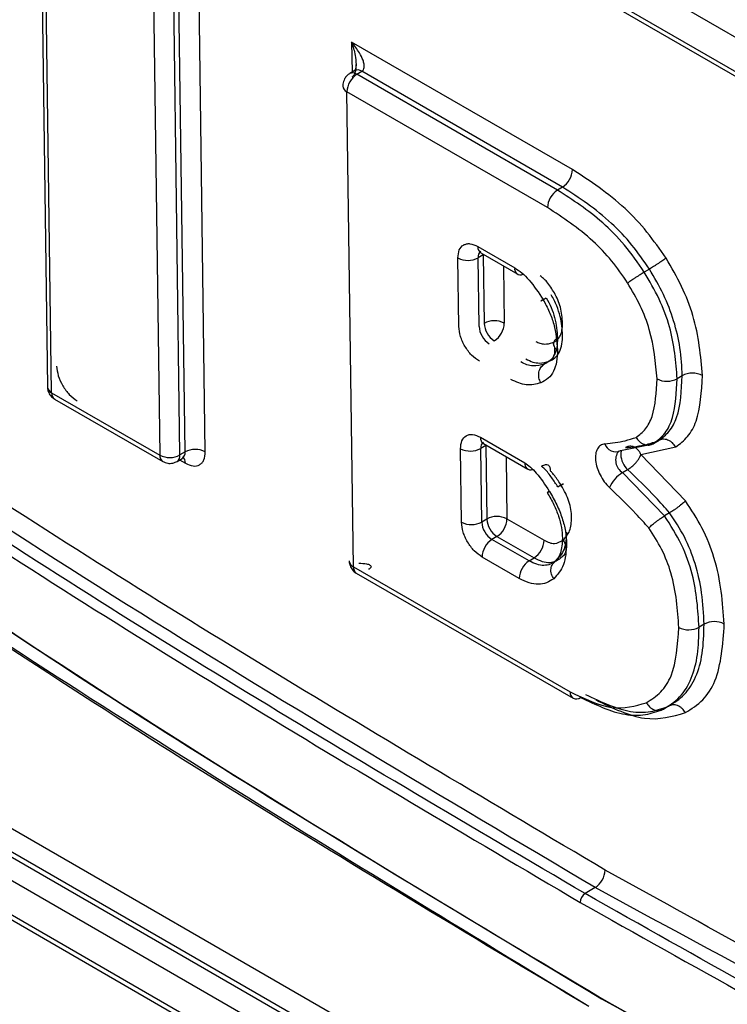
# Model space of a CAD drawing. Units: inches. Extents: x 0.3 to 10.8, y 0.2 to 8.3.
# Drawn here: x 7.5 to 7.5, y 6.9 to 6.9 of the extents above; entities that cross this region are included whole.
import ezdxf

# ---------------------------------------------------------------- set-up
doc = ezdxf.new("R2010")
doc.units = ezdxf.units.IN
doc.header["$MEASUREMENT"] = 0

msp = doc.modelspace()

# ---------------------------------------------------------------- linework, layer by layer
at = {"color": 7, "linetype": 'Continuous', "lineweight": 25}
for p, q in [((7.4454613472, 6.9399888386), (7.547107251, 6.8813099073)), ((7.4472457009, 6.9377532424), (7.5453560708, 6.8811153314)), ((7.4473492314, 6.9375306796), (7.5454596013, 6.8808927686)), ((7.4780479154, 6.9114764184), (7.4782744927, 6.8948782148)), ((7.4784209359, 6.8946745778), (7.4781943587, 6.9112727814)), ((7.4819839221, 6.909085113), (7.4822104993, 6.8924869094)), ((7.4829175629, 6.8924932691), (7.4826909856, 6.9090914727)), ((7.483094318, 6.8925984999), (7.4828677407, 6.9091967035)), ((7.4838013815, 6.8926048595), (7.4835748042, 6.9092030632)), ((7.4966634145, 6.9024943491), (7.488929086, 6.9069592819)), ((7.4890379636, 6.9059601844), (7.4888612086, 6.9058549535)), ((7.4891114565, 6.9058303566), (7.4892882116, 6.9059355874)), ((7.4963154332, 6.9018788587), (7.4892882116, 6.9059355874)), ((7.4961386781, 6.9017736279), (7.4891114565, 6.9058303566)), ((7.4889906185, 6.888575203), (7.4887634753, 6.9052148662)), ((7.4957906969, 6.9011581375), (7.4887634753, 6.9052148662)), ((7.4963154332, 6.9018788587), (7.4961386781, 6.9017736279)), ((7.4933483811, 6.899797122), (7.4946421916, 6.8990502211)), ((7.4926851248, 6.896993002), (7.4926523322, 6.8993952686)), ((7.4935361508, 6.8995068591), (7.4933593957, 6.8994016283)), ((7.4933921884, 6.8969993616), (7.4933593957, 6.8994016283)), ((7.4934519116, 6.8995745592), (7.4947457221, 6.8988276583)), ((7.4935361508, 6.8995068591), (7.4935689434, 6.8971045925)), ((7.4993589393, 6.8990073364), (7.4991821842, 6.8989021055)), ((7.4958498044, 6.8957760142), (7.4956730494, 6.8956707833)), ((7.5005106115, 6.8952685959), (7.5003338565, 6.8951633651)), ((7.5462956475, 6.8383927511), (7.4481852776, 6.895030662)), ((7.4483620327, 6.8951358929), (7.5464724026, 6.8384979819)), ((7.4784209359, 6.8946745778), (7.4822104993, 6.8924869094)), ((7.4785244664, 6.894452015), (7.4823140298, 6.8922643467)), ((7.54773202, 6.8355416644), (7.4460861162, 6.8942205957)), ((7.5459476663, 6.8377772607), (7.4478372963, 6.8944151717)), ((7.4461896467, 6.893998033), (7.5478355505, 6.8353191017)), ((7.4934396302, 6.8931125539), (7.4949965179, 6.8922137817)), ((7.4998840084, 6.8931457622), (7.499733652, 6.8930174673)), ((7.4936273999, 6.892822291), (7.4934506448, 6.8927170602)), ((7.4935431607, 6.8928899911), (7.4951000483, 6.891991219)), ((7.4936273999, 6.892822291), (7.4936625652, 6.8902462128)), ((7.498343395, 6.8926430637), (7.4994983525, 6.8928874262)), ((7.4990611786, 6.8925065366), (7.500282539, 6.8927723781)), ((7.499427736, 6.8928556357), (7.499729536, 6.8930595583)), ((7.4996751192, 6.8929926372), (7.4994983641, 6.8928874064)), ((7.483094318, 6.8925984999), (7.4829175629, 6.8924932691)), ((7.4927787466, 6.8901346223), (7.4927435813, 6.8927107005)), ((7.4934858101, 6.890140982), (7.4934506448, 6.8927170602)), ((7.5006210762, 6.8908869019), (7.4990611786, 6.8925065366)), ((7.4828197864, 6.8922677455), (7.4829965415, 6.8923729763)), ((7.4984215309, 6.8918738526), (7.498598286, 6.8919790834)), ((7.4998926585, 6.890356342), (7.4984215309, 6.8918738526)), ((7.5000694136, 6.8904615728), (7.4998926585, 6.890356342)), ((7.4936625652, 6.8902462128), (7.4934858101, 6.890140982)), ((7.4943696287, 6.8902525724), (7.4956717909, 6.8895008502)), ((7.4940216475, 6.8896370821), (7.4938448924, 6.8895318512)), ((7.4940216475, 6.8896370821), (7.4953238097, 6.8888853598)), ((7.4951470546, 6.888780129), (7.4938448924, 6.8895318512)), ((7.4947990734, 6.8881646386), (7.4934969112, 6.8889163609)), ((7.4951470546, 6.888780129), (7.4953238097, 6.8888853598)), ((7.4960086904, 6.888717555), (7.4959468248, 6.888689055)), ((7.4889906185, 6.888575203), (7.4965871446, 6.8841898218)), ((7.489094149, 6.8883526402), (7.4966906751, 6.8839672591)), ((7.5012757864, 6.8865599455), (7.5010990313, 6.8864547146)), ((7.4997683444, 6.8835485129), (7.5002030928, 6.8838093201)), ((7.5003710451, 6.8839070645), (7.5000872197, 6.8837141798)), ((7.5000251568, 6.8836883258), (7.4998484018, 6.883583095)), ((7.4974611591, 6.8773310883), (7.497107649, 6.8771206266))]:
    msp.add_line(p, q, dxfattribs=at)
at = {"color": 8, "linetype": 'Continuous', "lineweight": 25}
for p, q in [((7.488929086, 6.9069592819), (7.4889434922, 6.905903941)), ((7.4935362867, 6.8995258505), (7.4935361508, 6.8995068591)), ((7.4935527874, 6.8995163248), (7.4935361508, 6.8995068591)), ((7.4942486556, 6.8991146086), (7.494276007, 6.8971109521)), ((7.4487100139, 6.8957513832), (7.5464846514, 6.8393072865)), ((7.4936275359, 6.8928412823), (7.4936273999, 6.892822291)), ((7.4936440365, 6.8928317567), (7.4936273999, 6.892822291)), ((7.4943399047, 6.8924300405), (7.4943696287, 6.8902525724)), ((7.4829051522, 6.8923185679), (7.4831053326, 6.8922030062))]:
    msp.add_line(p, q, dxfattribs=at)
at = {"color": 8, "linetype": 'Continuous', "lineweight": 25, "flags": 128}
msp.add_lwpolyline([(7.4958540565, 6.891224283), (7.4958154217, 6.8911963698), (7.4957918568, 6.8911776173), (7.4957842673, 6.891168746), (7.4957929451, 6.8911700969), (7.4957943578, 6.8911706564)], dxfattribs=at)
at = {"color": 8, "linetype": 'Continuous', "lineweight": 25}
for centre, radius, start, end in [((7.4889658077, 6.9056339839), 0.0002444908791376, 53.4358227053, 115.2946497295), ((7.4891425832, 6.9057392746), 0.0002444307320861, 53.4313066348, 115.3415241555), ((7.4888689329, 6.9054451778), 0.0002533075780707, 186.040449133, 245.3973688105), ((7.4935951295, 6.8997765418), 0.0002476052301291, 175.2322488077, 234.6610271279), ((7.4936035307, 6.8994297402), 0.0002457482157232, 126.5527689243, 186.5686268189), ((7.4948492521, 6.899015315), 0.0002099820429146, 170.4310939662, 293.184115462), ((7.496214557, 6.8963792189), 0.0002149899901257, 128.6589215998, 250.217537302), ((7.4785263983, 6.8949048949), 0.0002533145898106, 186.0458442268, 245.3969211333), ((7.4786676844, 6.8946539976), 0.0002476052301325, 175.2322488082, 234.6610271275), ((7.4936863786, 6.8930919737), 0.0002476052301385, 175.2322488087, 234.6610271268), ((7.4936947798, 6.8927451721), 0.0002457482157275, 126.5527689247, 186.568626818), ((7.4824571441, 6.8924663087), 0.0002475035819742, 175.2255262305, 234.7396693656), ((7.4826734924, 6.8924651464), 0.0002456853196771, 306.5058103224, 6.5728461149), ((7.4828501829, 6.892570388), 0.0002457482157166, 306.5527689237, 6.5686268195), ((7.4828585841, 6.8922235864), 0.0002476052301187, 355.2322488067, 54.6610271297), ((7.4986963646, 6.892315402), 0.0005200955916836, 144.0866600231, 238.1006232846), ((7.4952021648, 6.8921778447), 0.0002087633691299, 170.0875835006, 288.6196579312), ((7.4959868146, 6.8909695144), 0.0002758690608234, 117.3384740123, 135.8965544669), ((7.4965658298, 6.8896031331), 0.0002531738512022, 185.9374239824, 245.4059112952), ((7.4890960809, 6.8888055201), 0.0002533145898185, 186.0458442273, 245.3969211317), ((7.489237367, 6.8885546228), 0.0002476052301343, 175.2322488086, 234.6610271273), ((7.4968338835, 6.884169235), 0.0002475943265015, 175.2351223159, 234.6619506952)]:
    msp.add_arc(centre, radius, start, end, dxfattribs=at)
at = {"color": 7, "linetype": 'Continuous', "lineweight": 25}
for centre, radius, start, end in [((7.4895311901, 6.9051869362), 0.0007682226811632, 123.1183110768, 177.916455614), ((7.4958956997, 6.9025222792), 0.0007682226811641, 303.1183110768, 357.9164556139), ((7.4965584117, 6.9011302075), 0.0007682226811581, 123.1183110765, 177.9164556142), ((7.4929998307, 6.9000692258), 0.0007582700898648, 242.7239541205, 298.3067057263), ((7.4941697707, 6.8970473413), 0.0007790612113679, 183.5308832067, 237.5077821227), ((7.4939285085, 6.8964369949), 0.0007582700898523, 62.7239541212, 118.3067057278), ((7.4943465258, 6.8971525721), 0.0007790612113717, 183.5308832069, 237.5077821225), ((7.4935082922, 6.8971388821), 0.00076822268116, 303.1183110766, 357.916455615), ((7.49997429, 6.8958309706), 0.0007582777877902, 242.7263313264, 298.3065146964), ((7.5008701766, 6.8946009984), 0.0007582700898651, 62.7239541206, 118.3067057262), ((7.4981733582, 6.8929888008), 0.0003852877724566, 195.6567886887, 296.1883833965), ((7.4825579978, 6.8931608666), 0.0007582700896774, 242.7239541152, 298.3067057358), ((7.483453883, 6.8919309023), 0.0007582700898632, 62.7239541206, 118.3067057264), ((7.4930910798, 6.8933846577), 0.0007582700898667, 242.7239541208, 298.3067057263), ((7.4986680208, 6.892515494), 0.0003142792054613, 153.3997355273, 182.7935245604), ((7.4991439523, 6.8925525213), 0.0007915698160727, 183.7915803446, 226.4215572226), ((7.4990263133, 6.8908762521), 0.0011666054766293, 121.2257988399, 156.2338644896), ((7.4940221302, 6.8895786152), 0.0007582700898561, 62.7239541215, 118.3067057277), ((7.4931262451, 6.8908085795), 0.0007582700898723, 242.7239541209, 298.306705726), ((7.4942633925, 6.8901889617), 0.0007790612113733, 183.5308832068, 237.5077821223), ((7.4944401475, 6.8902941925), 0.000779061211377, 183.530883207, 237.5077821222), ((7.4936019139, 6.8902805025), 0.00076822268116, 303.1183110768, 357.9164556151), ((7.494264626, 6.8888884308), 0.0007682226811677, 123.118311077, 177.9164556139), ((7.4949040761, 6.8895287803), 0.0007682226811569, 303.1183110765, 357.9164556141), ((7.4955667882, 6.8881367086), 0.0007682226811647, 123.1183110767, 177.9164556138), ((7.5016353514, 6.8858923479), 0.0007582700898687, 62.723954121, 118.3067057265), ((7.5007394663, 6.8871223122), 0.000758270089872, 242.723954121, 298.3067057258), ((7.4967950447, 6.8841946822), 0.0002502285348576, 245.3485532293, 307.1572030331), ((7.4970414256, 6.8779745087), 0.0007682226811326, 303.1183110669, 357.9164556148), ((7.4973175158, 6.8767989164), 0.0003841113407684, 123.1183112046, 177.9164556049)]:
    msp.add_arc(centre, radius, start, end, dxfattribs=at)
for points, knots in [([(7.449235528853044, 6.912136107148844), (7.44925244431237, 6.911901022313354), (7.449286715538103, 6.911424733416371), (7.449603996377172, 6.910318356951297), (7.450393390442092, 6.908744716065366), (7.451823610655008, 6.906753928627725), (7.455764210213871, 6.902287805125337), (7.46278758156271, 6.896384337443017), (7.477595493107272, 6.885462798049538), (7.489487145733975, 6.878354522696715), (7.498040462410714, 6.873241748885811)], [0, 0, 0, 0, 0.0115899808102051, 0.0234816472301411, 0.0501981001408026, 0.0834910034075843, 0.1250648324422966, 0.3048767700717688, 0.5000182647797397, 0.9999999999999999, 0.9999999999999999, 0.9999999999999999, 0.9999999999999999]), ([(7.449235572086867, 6.911721543447727), (7.449250245127391, 6.911517304909382), (7.44928004293523, 6.911102540109318), (7.449559467319635, 6.910137009834844), (7.450625598291229, 6.908010747283663), (7.455148817588991, 6.90261179344088), (7.471047740587475, 6.88946150453244), (7.486127454332905, 6.880388209655557), (7.497681423324577, 6.873436315910787)], [0, 0, 0, 0, 0.01018805453787, 0.0206897603050289, 0.0443004573205844, 0.1086127262573541, 0.3170254360091032, 0.9999999999999999, 0.9999999999999999, 0.9999999999999999, 0.9999999999999999]), ([(7.448793684390904, 6.911458466356276), (7.448829848936763, 6.911124410952215), (7.448901719903574, 6.910460531888136), (7.449490451105648, 6.909046829288414), (7.450921784371121, 6.906802068691681), (7.454317146764757, 6.902998653668292), (7.461486568163211, 6.896643459486514), (7.476159545916792, 6.885811288680664), (7.488808505468543, 6.878227879784629), (7.497239535628615, 6.873173238819336)], [0, 0, 0, 0, 0.0162473452135618, 0.0322888724536443, 0.0639996012574519, 0.1265934724952972, 0.2516046870388854, 0.501165022354909, 1, 1, 1, 1]), ([(7.497461159129524, 6.877331088312347), (7.486841064290993, 6.883631034241652), (7.472843150445834, 6.891934736015349), (7.457967336776637, 6.903315061177215), (7.453484467324413, 6.908100540616169), (7.452384631860335, 6.910032498193978), (7.45209902657945, 6.910902147908922), (7.452069563909329, 6.911269289246561), (7.452055088114246, 6.911449675570964)], [0, 0, 0, 0, 0.6767341904256704, 0.8919757344616094, 0.9573806507329959, 0.9803899059152924, 0.9903650381188385, 1, 1, 1, 1]), ([(7.497809140356932, 6.877946578683646), (7.490062983819652, 6.882534107208884), (7.478448314059532, 6.889412696426561), (7.464949948814985, 6.898797707016118), (7.458270368467509, 6.904210671173596), (7.4549849651251, 6.907477123798209), (7.45344698983711, 6.909464706402532), (7.452921807031987, 6.910607756704458), (7.452785463845165, 6.911122767299722), (7.452769842693719, 6.911346085230562), (7.45276215166161, 6.91145603521617)], [0, 0, 0, 0, 0.4997330124315525, 0.7493050107740167, 0.8741543514214759, 0.9368573016474645, 0.9740876369442383, 0.9878422887260885, 0.9940141833906643, 1, 1, 1, 1]), ([(7.497149775857081, 6.87322188057558), (7.488741893660673, 6.878331520068891), (7.474039983496702, 6.887266167230461), (7.457967659834879, 6.898920601754316), (7.450495431059581, 6.907201071724538), (7.449178354040031, 6.909629008311993), (7.448846492836316, 6.910689698241183), (7.448811044297732, 6.911136267220602), (7.448793695199359, 6.911354825430997)], [0, 0, 0, 0, 0.5004608933332659, 0.87509921315367, 0.9514520467395774, 0.9777664175370842, 0.989118518711076, 1, 1, 1, 1]), ([(7.451348046183792, 6.9112360340752), (7.451358304989168, 6.911083963086529), (7.451379000502595, 6.910777183976017), (7.451563210343728, 6.910076848886963), (7.452278500965231, 6.908540583499298), (7.45558959794996, 6.904476630854127), (7.462852412475788, 6.898587234856596), (7.47722174458529, 6.888451420858041), (7.489046171058799, 6.881469904246966), (7.496933658359052, 6.876812881453539)], [0, 0, 0, 0, 0.0081474519407947, 0.0164361926043397, 0.0346400768832033, 0.0835483387471024, 0.2506504677543595, 0.5001461650356751, 0.9999999999999999, 0.9999999999999999, 0.9999999999999999, 0.9999999999999999]), ([(7.497107648972754, 6.877120626639186), (7.489203622060685, 6.881769506196853), (7.477357989762893, 6.888736703860705), (7.46284487937938, 6.899106207480409), (7.455347226461715, 6.904965020117244), (7.452350523159244, 6.90917916560868), (7.451800371513979, 6.910403563388339), (7.451734186891406, 6.910963389509894), (7.451701577957476, 6.911239213897804)], [0, 0, 0, 0, 0.5026671017062437, 0.7533387374877084, 0.940249350511973, 0.9708177903809606, 0.985622026561252, 1, 1, 1, 1]), ([(7.489288211599213, 6.905935587435847), (7.489298634255951, 6.905942914825348), (7.489320011829036, 6.905957943796224), (7.489352134781385, 6.906002107420973), (7.489373960605383, 6.906078156134133), (7.489368236148199, 6.906192667381426), (7.489321151435383, 6.906366281611187), (7.489187379760183, 6.906631907629701), (7.489026701387299, 6.906835559349179), (7.488929086045433, 6.906959281863058)], [0, 0, 0, 0, 0.0357162252032321, 0.0732563907508685, 0.1578564716301402, 0.2606389525892259, 0.3852620561507402, 0.6265343401774972, 1, 1, 1, 1]), ([(7.488929086045433, 6.906959281863058), (7.488976825673142, 6.90680678587336), (7.489055416334457, 6.906555741588919), (7.489088229475914, 6.906231830499764), (7.489079447510595, 6.906025944806302), (7.489052321866958, 6.905892466331043), (7.489012530263099, 6.905806043246621), (7.488973032612813, 6.905757620816336), (7.488950952580957, 6.905742186158963), (7.488940187137985, 6.905734660765666)], [0, 0, 0, 0, 0.3734189666248509, 0.6147354921206989, 0.739352039839492, 0.842131729684177, 0.9267343040405807, 0.9642782366969723, 0.9999999999999999, 0.9999999999999999, 0.9999999999999999, 0.9999999999999999]), ([(7.489083324638452, 6.906184344598825), (7.489081581693902, 6.906139120014083), (7.489079067129044, 6.906073874019004), (7.489063142489591, 6.906012442089775), (7.489046519391763, 6.905971089742445), (7.489039528100585, 6.905963082186359), (7.489034921753204, 6.905957806253193)], [0, 0, 0, 0, 0.3744658592487308, 0.5402459248440049, 0.697082137449489, 0.9999999999999999, 0.9999999999999999, 0.9999999999999999, 0.9999999999999999]), ([(7.488862076498733, 6.905854506244751), (7.488860519437517, 6.905853902958398), (7.488819935115279, 6.905838178484975), (7.488755555038259, 6.905776648542807), (7.488707763377022, 6.905708999697147), (7.488683961019002, 6.90567530758429)], [0, 0, 0, 0, 0.0196332277314102, 0.5117340493888689, 1, 1, 1, 1]), ([(7.488683961019002, 6.90567530758429), (7.488656274842566, 6.905614641096792), (7.488618580472505, 6.905532044461051), (7.488618379515016, 6.905442513713468), (7.488618326158997, 6.905418742496287)], [0, 0, 0, 0, 0.7344910232041764, 1, 1, 1, 1]), ([(7.499942498051002, 6.899386033216942), (7.499725912326839, 6.899698289178922), (7.499285934932361, 6.900332613371307), (7.498191459528786, 6.901491880993597), (7.497287470505728, 6.902084939529167), (7.496663414450281, 6.902494349113703)], [0, 0, 0, 0, 0.2309051611634409, 0.4690662395819465, 1, 1, 1, 1]), ([(7.499182184175879, 6.898902105544979), (7.498956530556739, 6.899225203929075), (7.498511505406817, 6.899862405793459), (7.49748080109051, 6.900905556827015), (7.496673328409379, 6.901427821708558), (7.496138678144489, 6.901773627905825)], [0, 0, 0, 0, 0.2579111671335765, 0.5086422112662818, 0.9999999999999999, 0.9999999999999999, 0.9999999999999999, 0.9999999999999999]), ([(7.499358939254265, 6.899007336381558), (7.49916061113303, 6.89929443588111), (7.498756380523491, 6.899879599522959), (7.497739307118658, 6.900951731385842), (7.496898046646699, 6.901499501521847), (7.496315433222875, 6.901878858742406)], [0, 0, 0, 0, 0.2284794903369581, 0.4656848613863799, 1, 1, 1, 1]), ([(7.498598625376783, 6.898523408707862), (7.498416418582785, 6.898785079109954), (7.498043993664421, 6.899319925127487), (7.497105212145754, 6.900301697590071), (7.49632911508019, 6.900807344472835), (7.495790696917084, 6.901158137534527)], [0, 0, 0, 0, 0.2268145602991718, 0.463601780425688, 0.9999999999999999, 0.9999999999999999, 0.9999999999999999, 0.9999999999999999]), ([(7.492652332158976, 6.899395268639164), (7.492661290825286, 6.899495878276123), (7.492679129652344, 6.899696215899183), (7.492814872421786, 6.899839831755327), (7.492952293098415, 6.899894690081051), (7.493114611043564, 6.899904239171812), (7.493254131131216, 6.899840308823026), (7.493348381081433, 6.899797121979526)], [0, 0, 0, 0, 0.2506600143678913, 0.4991234735766238, 0.624138431644374, 0.7460943818022394, 1, 1, 1, 1]), ([(7.499942461213726, 6.899386006727714), (7.499908757779241, 6.899362097762111), (7.499856911206582, 6.899325318189306), (7.499759181234676, 6.899260045759897), (7.499676653608299, 6.899206005264632), (7.499590316315672, 6.899150593668505), (7.499479361220599, 6.899080561509208), (7.499406357354121, 6.89903616740111), (7.499358900379197, 6.899007308517651)], [0, 0, 0, 0, 0.2394567003456944, 0.368360358619384, 0.4999995761754688, 0.6316388779244984, 0.7605427578523913, 0.9999999999999999, 0.9999999999999999, 0.9999999999999999, 0.9999999999999999]), ([(7.501217675093198, 6.895274955567075), (7.501157143474504, 6.895964227527102), (7.501068568107508, 6.8969728329161), (7.500513360448186, 6.898409756954176), (7.500133434308588, 6.899059498246513), (7.499942498051002, 6.899386033216942)], [0, 0, 0, 0, 0.5177716945458372, 0.7576506106065701, 1, 1, 1, 1]), ([(7.494642191619056, 6.89905022105439), (7.494726529946803, 6.898993705619352), (7.49489896053877, 6.89887815922213), (7.495255686534587, 6.898520180431625), (7.495480369277412, 6.898174743733414), (7.495636686329777, 6.897934415322946)], [0, 0, 0, 0, 0.225592738777735, 0.4612267106852632, 1, 1, 1, 1]), ([(7.500510611545835, 6.89526859592187), (7.500494548434477, 6.895588874305036), (7.500463737199208, 6.896203211863675), (7.500237183738079, 6.897173681138345), (7.499879746987713, 6.898123496085414), (7.499532939491957, 6.89871204809812), (7.499358939254265, 6.899007336381558)], [0, 0, 0, 0, 0.2718108021418742, 0.5213701372820511, 0.7598618516074994, 1, 1, 1, 1]), ([(7.496031803546872, 6.898170463099334), (7.495948158345097, 6.898302879200126), (7.495831789097285, 6.898487099713922), (7.495655148719863, 6.898683074415518), (7.495574497620585, 6.898739910302308), (7.495537024869714, 6.898766317841018)], [0, 0, 0, 0, 0.5777834096855486, 0.8038263924034936, 0.9999999999999999, 0.9999999999999999, 0.9999999999999999, 0.9999999999999999]), ([(7.498598625401855, 6.898523408726229), (7.498632286856647, 6.898547383433495), (7.498684068862475, 6.898584264145842), (7.498781709747678, 6.898649676058461), (7.498864189729275, 6.898703791015945), (7.498950514915323, 6.898759221116853), (7.49906150427516, 6.898829198497666), (7.499134640911679, 6.898873382957441), (7.499182184175879, 6.898902105544979)], [0, 0, 0, 0, 0.2394568443948845, 0.3683606602385481, 0.5000000000003645, 0.6316393397621544, 0.7605431556054155, 1, 1, 1, 1]), ([(7.500333856467447, 6.895163365085289), (7.500287297640799, 6.895756733360058), (7.500216769809531, 6.896655574258252), (7.499724613413767, 6.897966101618644), (7.499363055434388, 6.898589951671688), (7.499182155681003, 6.898902085069875)], [0, 0, 0, 0, 0.492535469253641, 0.7460982367978298, 1, 1, 1, 1]), ([(7.499626792920083, 6.895157005440082), (7.499578705556474, 6.89572516249896), (7.499508618678361, 6.896553246044125), (7.499060695350054, 6.897730869450285), (7.498752739210627, 6.898259073714196), (7.498598625376782, 6.898523408707862)], [0, 0, 0, 0, 0.5219782698344161, 0.7607783964481348, 1, 1, 1, 1]), ([(7.495636685383458, 6.897934414757993), (7.49561062723336, 6.897919054311468), (7.495570541524393, 6.897895425067386), (7.495557657042915, 6.897888037899965), (7.49556408168112, 6.897892057940806), (7.495589137048266, 6.89790713181776), (7.49564092840281, 6.897938117603661), (7.49570430984131, 6.897975876665695), (7.495745511633181, 6.898000422353707)], [0, 0, 0, 0, 0.2394568443944721, 0.3683606602379018, 0.4999999999997025, 0.6316393397614154, 0.7605431556048404, 1, 1, 1, 1]), ([(7.495636686329777, 6.897934415322946), (7.49571233588019, 6.897795049965), (7.495864038372417, 6.897515576101436), (7.496082513573307, 6.896902913302391), (7.496117683512503, 6.896472191069632), (7.496141793673843, 6.896176916674471)], [0, 0, 0, 0, 0.2382686691516886, 0.4778078750351433, 0.9999999999999999, 0.9999999999999999, 0.9999999999999999, 0.9999999999999999]), ([(7.495745511633181, 6.898000422353707), (7.495806953008315, 6.897886858016014), (7.495929983153247, 6.897659456905682), (7.496097926094891, 6.897167604881261), (7.49612399992911, 6.896824832506557), (7.496141750440022, 6.896591480375588)], [0, 0, 0, 0, 0.2415378411259029, 0.4836551189832325, 1, 1, 1, 1]), ([(7.496318505519064, 6.896696711212558), (7.496302760052687, 6.89690986140316), (7.496278510717078, 6.897238130530524), (7.496122323149098, 6.897729394550732), (7.495990184938508, 6.897977902202896), (7.495922258752654, 6.898105648574601)], [0, 0, 0, 0, 0.4736178443637697, 0.7294111069491807, 1, 1, 1, 1]), ([(7.496318462284584, 6.897111274913284), (7.496305067362462, 6.897293512984535), (7.496285784359499, 6.897555858464111), (7.496162128720232, 6.897925488931507), (7.496074695776168, 6.898089837937613), (7.496031803546872, 6.898170463099334)], [0, 0, 0, 0, 0.5368026062712137, 0.7727679304982744, 1, 1, 1, 1]), ([(7.493403289444906, 6.895774740518695), (7.493310055595184, 6.895840399621247), (7.493124404911947, 6.895971142450017), (7.492926928164162, 6.896242895363059), (7.492806684509866, 6.896470596755246), (7.492713277292816, 6.896710619413605), (7.492696475149971, 6.896879152727375), (7.492685124804989, 6.89699300197088)], [0, 0, 0, 0, 0.2506600143676646, 0.4991234735765461, 0.6241384316441994, 0.746094381802002, 1, 1, 1, 1]), ([(7.495971921217777, 6.89642801134221), (7.496025695511983, 6.896455742765127), (7.496130897006156, 6.896509995213613), (7.496240984140749, 6.896662101369191), (7.49630887266594, 6.896861735394657), (7.496315209009031, 6.897026618698496), (7.496318462284584, 6.897111274913284)], [0, 0, 0, 0, 0.254304103302451, 0.4975085593543114, 0.742005270772838, 1, 1, 1, 1]), ([(7.496141750440022, 6.896591480375588), (7.496137859880023, 6.896477358334949), (7.496130266625467, 6.896254624922449), (7.496037977227924, 6.895985829213557), (7.495888475137495, 6.895781073838759), (7.495745891757652, 6.895708102471914), (7.49567303279732, 6.895670814690349)], [0, 0, 0, 0, 0.2568791739888661, 0.5013542931986033, 0.7451960543234413, 1, 1, 1, 1]), ([(7.495849804444352, 6.895776014153291), (7.495920221729736, 6.895811683548425), (7.496063988306361, 6.895884507526239), (7.496219301793266, 6.896090152519288), (7.496307327887339, 6.896367745901556), (7.496314842076025, 6.89658889360267), (7.496318505518407, 6.896696711212167)], [0, 0, 0, 0, 0.2458090459022365, 0.5018529873691558, 0.7571350739321122, 1, 1, 1, 1]), ([(7.495379817366846, 6.896473735923979), (7.495429225599181, 6.896449519874715), (7.495530716134152, 6.896399777156178), (7.495740915955857, 6.896361258627993), (7.495877157665009, 6.896400627877854), (7.495971921217777, 6.89642801134221)], [0, 0, 0, 0, 0.2240929521600208, 0.4603142537791207, 1, 1, 1, 1]), ([(7.496141793673843, 6.896176916674471), (7.496136576592371, 6.896033592339259), (7.496126409090646, 6.895754269420189), (7.496011377986913, 6.895416224054026), (7.495824199149341, 6.895158710321978), (7.495645353456552, 6.895066920420319), (7.49555383795632, 6.895019951445917)], [0, 0, 0, 0, 0.2573508335890276, 0.5015476677923355, 0.744941497821893, 1, 1, 1, 1]), ([(7.495971935205915, 6.896427985051174), (7.495996319697374, 6.896369633470202), (7.496033830787924, 6.896279870210574), (7.496043617765073, 6.896150835697322), (7.496035061654587, 6.896052940394349), (7.496008289183621, 6.895962241057645), (7.495954838788413, 6.895858187055673), (7.495891183957758, 6.895808387133254), (7.495849804444351, 6.895776014153291)], [0, 0, 0, 0, 0.2394568443946627, 0.3683606602381664, 0.4999999999999848, 0.631639339761736, 0.760543155605413, 1, 1, 1, 1]), ([(7.495031836139762, 6.895858245552873), (7.495115284761921, 6.895816948874034), (7.495276868922186, 6.895736984831501), (7.49556351648561, 6.89569245509897), (7.495737618772191, 6.895743282824431), (7.495849795112434, 6.89577603178102)], [0, 0, 0, 0, 0.2752957690364526, 0.5330637524363585, 1, 1, 1, 1]), ([(7.478597604533467, 6.895608936046202), (7.478609474120463, 6.895496302514545), (7.478633109280252, 6.895272022468506), (7.478774960514794, 6.894968155004913), (7.478916073857562, 6.894752502412395), (7.479081233153925, 6.89455390473412), (7.47922121039947, 6.894456484706891), (7.479315769173382, 6.894390674594015)], [0, 0, 0, 0, 0.2506600143672761, 0.4991234735762597, 0.6241384316438704, 0.746094381801714, 1, 1, 1, 1]), ([(7.495673049365966, 6.895670783316711), (7.495547462680066, 6.895635809147898), (7.495363157843538, 6.895584482779826), (7.49507307951365, 6.895643208217599), (7.494927363273431, 6.895716605940944), (7.494855081061054, 6.895753014716099)], [0, 0, 0, 0, 0.5187346270819738, 0.761269396991361, 1, 1, 1, 1]), ([(7.495553826581973, 6.895019973091243), (7.495529076277635, 6.895078178663897), (7.495491002450722, 6.895167717316368), (7.495480538449626, 6.895296481606414), (7.495488628682546, 6.895394190961858), (7.495515025844785, 6.895484740500128), (7.495568113622177, 6.895588649769039), (7.495631708697294, 6.895638425840997), (7.495673049365966, 6.895670783316711)], [0, 0, 0, 0, 0.2394568443947559, 0.3683606602384829, 0.5000000000003624, 0.6316393397619543, 0.7605431556055707, 1, 1, 1, 1]), ([(7.498891238754656, 6.893107835115894), (7.499007658838388, 6.893196560440147), (7.499244096926973, 6.893376753113119), (7.499568959334624, 6.894014050948737), (7.499603123054764, 6.894689222253882), (7.499626792920083, 6.895157005440082)], [0, 0, 0, 0, 0.2295575593925874, 0.4662095131929743, 1, 1, 1, 1]), ([(7.499498364088508, 6.892887406374028), (7.499645034961977, 6.893000768557177), (7.499933498222558, 6.893223722332553), (7.500274264771647, 6.893961287801886), (7.500310143127694, 6.894685022144225), (7.500333856467447, 6.895163365085289)], [0, 0, 0, 0, 0.2596587985399378, 0.5106809681674166, 1, 1, 1, 1]), ([(7.499675119166896, 6.892992637210609), (7.499807746246852, 6.893091088581762), (7.500076047528702, 6.893290253255287), (7.500446065460265, 6.893995505751194), (7.500484234376984, 6.894748339517537), (7.500510611545835, 6.89526859592187)], [0, 0, 0, 0, 0.2319493433911948, 0.4692277487855928, 1, 1, 1, 1]), ([(7.500282539028014, 6.892772378143397), (7.500430014969976, 6.892883191039674), (7.500727346346795, 6.89310660477469), (7.501140244209757, 6.893880105265253), (7.501186098550866, 6.894706131505602), (7.501217675093198, 6.895274955567075)], [0, 0, 0, 0, 0.2345544937629375, 0.4728934742917631, 1, 1, 1, 1]), ([(7.478275786788303, 6.894878454075704), (7.4782754802763, 6.894872367921182), (7.478272670207025, 6.89481657070721), (7.478299884516711, 6.894705044736524), (7.478382142728108, 6.894564927500528), (7.478466377943226, 6.894473248197923), (7.478524039206643, 6.894452964157812), (7.47852561210424, 6.894452410844963)], [0, 0, 0, 0, 0.0354468346438386, 0.3249727903074749, 0.6445450052169138, 0.9903038144753663, 1, 1, 1, 1]), ([(7.49555383795632, 6.895019951445917), (7.495391620743471, 6.894973287839211), (7.49508126976747, 6.894884011888585), (7.494692610813017, 6.895055615938833), (7.494507099833648, 6.895137524344802)], [0, 0, 0, 0, 0.5226895527712436, 0.9999999999999999, 0.9999999999999999, 0.9999999999999999, 0.9999999999999999]), ([(7.49274358126093, 6.892710700518725), (7.492752539927239, 6.892811310155685), (7.492770378754297, 6.893011647778744), (7.49290612152374, 6.893155263634889), (7.493043542200368, 6.893210121960613), (7.493205860145518, 6.893219671051374), (7.493345380233169, 6.893155740702588), (7.493439630183386, 6.893112553859089)], [0, 0, 0, 0, 0.2506600143679856, 0.4991234735766543, 0.6241384316444757, 0.7460943818023423, 1, 1, 1, 1]), ([(7.497802366366665, 6.892884821546028), (7.498043457662641, 6.892909993184837), (7.498422453893106, 6.892949563075508), (7.498766170849987, 6.893065609451027), (7.498891238754656, 6.893107835115894)], [0, 0, 0, 0, 0.6361311184553419, 1, 1, 1, 1]), ([(7.498891238936307, 6.893107834807751), (7.498927864954767, 6.893056441762598), (7.498984207400838, 6.892977382940572), (7.499087334917895, 6.892903308858805), (7.499173590391781, 6.892861439921193), (7.499262957096262, 6.892839545857776), (7.499376885126839, 6.892834813758935), (7.499450506024862, 6.892866686895643), (7.499498364088508, 6.892887406374028)], [0, 0, 0, 0, 0.2394568443950361, 0.368360660238645, 0.5000000000006924, 0.6316393397625077, 0.7605431556057998, 1, 1, 1, 1]), ([(7.497802366366665, 6.892884821546028), (7.497747601586131, 6.892871056325056), (7.4976399451714, 6.892843996701638), (7.497530339311755, 6.892713023356896), (7.497468711122476, 6.892532256953771), (7.497466757149787, 6.892302274486306), (7.497518139923261, 6.892049743447076), (7.497625011575968, 6.891791652873234), (7.497773101347474, 6.891545976109763), (7.497896574804558, 6.891413159262775), (7.497958638311566, 6.891346399333081)], [0, 0, 0, 0, 0.1271757711846434, 0.2500016878233204, 0.376485881970949, 0.5000553484076853, 0.6265420809399681, 0.7501188549409086, 0.8743981049520694, 1, 1, 1, 1]), ([(7.49852015004043, 6.892748294500427), (7.498774409709034, 6.892775019918793), (7.4991775377373, 6.892817392998527), (7.49954092602208, 6.892945375454983), (7.499675119166895, 6.892992637210609)], [0, 0, 0, 0, 0.6307169206202452, 1, 1, 1, 1]), ([(7.49906117863637, 6.89250653661831), (7.499043328519678, 6.892543670064029), (7.499008823616051, 6.892615450321156), (7.498937477966298, 6.892697190577652), (7.49886070849794, 6.892753546282746), (7.498761256514876, 6.892794097907824), (7.49864053302993, 6.892803050979555), (7.498558223486218, 6.892765612294582), (7.498520150040707, 6.89274829450046)], [0, 0, 0, 0, 0.16228473911069, 0.3137021107427507, 0.4535713244279972, 0.5819543833581698, 0.8066270776401382, 1, 1, 1, 1]), ([(7.500282538867114, 6.892772378416721), (7.500245875795597, 6.892823750121806), (7.500189476350158, 6.892902776116033), (7.500086280257587, 6.892976810702918), (7.499999977595127, 6.893018652463089), (7.499910572875758, 6.893040524632487), (7.499796608115751, 6.893045235577649), (7.49972298116511, 6.89301335895504), (7.499675119166895, 6.892992637210609)], [0, 0, 0, 0, 0.2394568443939696, 0.3683606602373067, 0.4999999999990514, 0.6316393397612596, 0.7605431556047706, 0.9999999999999999, 0.9999999999999999, 0.9999999999999999, 0.9999999999999999]), ([(7.483105332582398, 6.892203006203822), (7.483198240716275, 6.89216120782654), (7.4833832428221, 6.892077977354734), (7.483576378506608, 6.892124234510427), (7.483692266397501, 6.892215620063139), (7.483780552468538, 6.892350753418917), (7.483792983783514, 6.892502410616706), (7.483801381504855, 6.892604859544185)], [0, 0, 0, 0, 0.2506600143676881, 0.4991234735767253, 0.6241384316444428, 0.7460943818023323, 0.9999999999999999, 0.9999999999999999, 0.9999999999999999, 0.9999999999999999]), ([(7.498598286013157, 6.891979083393984), (7.498636272369339, 6.892003339237751), (7.498718468169613, 6.892055824621716), (7.498828888645643, 6.892155355683454), (7.498914524613109, 6.892252423827169), (7.498976154697192, 6.892336480211506), (7.499029065055824, 6.892425477330428), (7.499050256749447, 6.892478968207649), (7.49906117863637, 6.89250653661831)], [0, 0, 0, 0, 0.1971897832734696, 0.4266840431954612, 0.5556102979473266, 0.6941521215552465, 0.8423705059483504, 1, 1, 1, 1]), ([(7.482315175513259, 6.892264742454767), (7.482371321822174, 6.892239756085865), (7.482482084068744, 6.892190464397656), (7.482664878502462, 6.892195179792084), (7.482768846739748, 6.89224445940297), (7.482818918439992, 6.892268192746622)], [0, 0, 0, 0, 0.3476502249192231, 0.6858246013937757, 1, 1, 1, 1]), ([(7.494996517850231, 6.892213781739922), (7.495061657487749, 6.892168453806032), (7.495200841796491, 6.892071601299853), (7.495504866337266, 6.891748440310125), (7.495708540128023, 6.891442712622285), (7.495854056544568, 6.891224282958813)], [0, 0, 0, 0, 0.2007678312580882, 0.4289819973833248, 1, 1, 1, 1]), ([(7.495890718515516, 6.891930204540811), (7.495892098617103, 6.891954397908028), (7.495894826961589, 6.892002226155318), (7.495876387378185, 6.892078311472068), (7.495822769128982, 6.892141628600992), (7.495734048944684, 6.892152963508669), (7.495649369994551, 6.892130965836516), (7.495602964062234, 6.892106051361324), (7.495579490156845, 6.892093448661534)], [0, 0, 0, 0, 0.1283339692667671, 0.253705437660669, 0.4999999443518429, 0.7462944888458148, 0.871665994654636, 1, 1, 1, 1]), ([(7.496151468411546, 6.891376168730552), (7.496083005619981, 6.891480595085942), (7.49593840206729, 6.891701159010355), (7.495747254202166, 6.891960751438896), (7.495614395311683, 6.892065839545167), (7.49557949015777, 6.892093448661204)], [0, 0, 0, 0, 0.3986518340613021, 0.8420116997008044, 1, 1, 1, 1]), ([(7.496272125200136, 6.891422823665715), (7.496198656025269, 6.891536302896067), (7.496099885945979, 6.891688861470465), (7.495968770093223, 6.891858920789224), (7.495913798521285, 6.891909153254274), (7.495890717978269, 6.891930244020458)], [0, 0, 0, 0, 0.6275064793059564, 0.8436036586716789, 1, 1, 1, 1]), ([(7.500069413573999, 6.890461572790254), (7.499908165372613, 6.890645154303479), (7.499433350176528, 6.891185732687927), (7.498930420050562, 6.891663540248155), (7.498598286013062, 6.891979083394079)], [0, 0, 0, 0, 0.3396020235144939, 1, 1, 1, 1]), ([(7.496151468411544, 6.891376168730552), (7.496192474146955, 6.891400123096187), (7.496255364575932, 6.891436861867374), (7.496309006666914, 6.891466186104497), (7.496341450402387, 6.891480953315604), (7.496344083571002, 6.8914803610654), (7.496320975947781, 6.891458918241739), (7.496289211815766, 6.891435448531793), (7.496272125200136, 6.891422823665715)], [0, 0, 0, 0, 0.2368065604753075, 0.363189832445632, 0.4998492602781072, 0.7045715094109776, 0.8410826065550286, 1, 1, 1, 1]), ([(7.496272125200136, 6.891422823665715), (7.496289479366327, 6.891435060182441), (7.496321731939903, 6.891457801647032), (7.496345551536669, 6.891478046498451), (7.496343531351075, 6.891477583302635), (7.49631151402192, 6.891462073698942), (7.496258210875026, 6.891432095757581), (7.496195420994018, 6.891395295336156), (7.496154501542731, 6.891371312920077)], [0, 0, 0, 0, 0.1590775672568042, 0.2956443360775653, 0.5001497285385006, 0.6370976135202115, 0.7635006423368734, 1, 1, 1, 1]), ([(7.496637130726664, 6.890307285665545), (7.496631479123301, 6.89039665453584), (7.496620388645625, 6.890572028389469), (7.496546828325828, 6.890855899563018), (7.496432963575331, 6.891143981731312), (7.496326599473113, 6.891328382823263), (7.496272125200136, 6.891422823665715)], [0, 0, 0, 0, 0.2533836084614136, 0.4972297368817861, 0.7425066917629024, 1, 1, 1, 1]), ([(7.499338816005244, 6.889933993492335), (7.499190190998908, 6.890100361846855), (7.498743081213392, 6.890600849087464), (7.498272675292814, 6.891047932296211), (7.497958638311566, 6.891346399333081)], [0, 0, 0, 0, 0.3324127790301508, 1, 1, 1, 1]), ([(7.495788689596726, 6.89116155284357), (7.495867630001475, 6.891025266282155), (7.496022444845491, 6.890757986391534), (7.496185744349233, 6.890344919733553), (7.496291539741454, 6.889943299194218), (7.496306476344168, 6.889699591061855), (7.49631401953064, 6.88957651515752)], [0, 0, 0, 0, 0.2576510526402331, 0.5052951989698469, 0.7501673818767304, 1, 1, 1, 1]), ([(7.495860122806937, 6.891214571337859), (7.495949992824841, 6.891059100273891), (7.496125591589351, 6.890755322357886), (7.496313091976463, 6.890279936445612), (7.496433772376956, 6.889810798257799), (7.496451444966821, 6.889520862428109), (7.496460462115923, 6.889372927426731)], [0, 0, 0, 0, 0.2567604001655572, 0.5016891071821485, 0.7457450405693091, 1, 1, 1, 1]), ([(7.500621073103674, 6.890886898524695), (7.500591424456455, 6.890857058071393), (7.500545815422842, 6.890811153979126), (7.500455601194752, 6.890734886105012), (7.500378231686652, 6.890673300881613), (7.500296023473475, 6.890611852770407), (7.500189011872776, 6.890536060875826), (7.500116530728412, 6.890490918246382), (7.500069413573999, 6.890461572790254)], [0, 0, 0, 0, 0.2394568443945921, 0.3683606602382055, 0.5000000000001344, 0.6316393397620619, 0.7605431556055068, 1, 1, 1, 1]), ([(7.501982849924662, 6.886566305129282), (7.501925782605529, 6.887326989114127), (7.501844326932832, 6.888412759860632), (7.501241491336399, 6.88994213995321), (7.500826024307661, 6.890574808996306), (7.500621076235935, 6.890886901873611)], [0, 0, 0, 0, 0.5424719913153132, 0.7743034304662865, 1, 1, 1, 1]), ([(7.499338821510002, 6.889933999461442), (7.499368744073167, 6.889963464633848), (7.499414774476478, 6.890008791424941), (7.49950549565133, 6.89008436475229), (7.499583214002517, 6.890145472040221), (7.499665703242006, 6.890206535128914), (7.499772986366228, 6.890281955020356), (7.499845512254766, 6.890327036347664), (7.499892658495614, 6.890356341953673)], [0, 0, 0, 0, 0.2394568443945949, 0.368360660238175, 0.5000000000000502, 0.6316393397618618, 0.7605431556052632, 1, 1, 1, 1]), ([(7.501099031298912, 6.886454714647495), (7.501061751212441, 6.887058664836201), (7.501004670258054, 6.887983395877224), (7.500520096858867, 6.889370723354519), (7.500103072609531, 6.890025724680161), (7.499892609238197, 6.890356290078798)], [0, 0, 0, 0, 0.482553172138071, 0.738855464515453, 0.9999999999999999, 0.9999999999999999, 0.9999999999999999, 0.9999999999999999]), ([(7.501275786377296, 6.886559945484075), (7.501259382133714, 6.886923398783741), (7.501228725621577, 6.887602626109013), (7.500996669925167, 6.8886449715536), (7.500624920391453, 6.889620144167682), (7.500252148743077, 6.890184783024975), (7.500069413573999, 6.890461572790254)], [0, 0, 0, 0, 0.2941090863689259, 0.5496357530839208, 0.7792284172727993, 1, 1, 1, 1]), ([(7.49349691119765, 6.888916360870316), (7.493403677347929, 6.888982019972869), (7.493218026664691, 6.889112762801639), (7.493020549916906, 6.889384515714681), (7.492900306262611, 6.889612217106867), (7.492806899045561, 6.889852239765226), (7.492790096902717, 6.890020773078997), (7.492778746557735, 6.890134622322504)], [0, 0, 0, 0, 0.2506600143679192, 0.4991234735766689, 0.6241384316444655, 0.7460943818022775, 1, 1, 1, 1]), ([(7.496338220142082, 6.889509670711461), (7.496426337831903, 6.889605829281076), (7.496601503184519, 6.889796978751606), (7.496625303341704, 6.890137877506698), (7.496637130726664, 6.890307285665545)], [0, 0, 0, 0, 0.5030543341202258, 1, 1, 1, 1]), ([(7.4964604188821, 6.889787491127847), (7.496446003732022, 6.889572049345507), (7.496417115454133, 6.889140299273978), (7.496195220435793, 6.888899394536777), (7.496084050258968, 6.888778700424608)], [0, 0, 0, 0, 0.4989965180039673, 0.9999999999999999, 0.9999999999999999, 0.9999999999999999, 0.9999999999999999]), ([(7.500391967751549, 6.88644835500229), (7.500349412006751, 6.887071010621778), (7.500289206289887, 6.887951912321632), (7.499823641025605, 6.889188107723889), (7.499497670270366, 6.889689601947684), (7.499338816005244, 6.889933993492335)], [0, 0, 0, 0, 0.5527935113604703, 0.7820643202835804, 1, 1, 1, 1]), ([(7.495671790923367, 6.889500850216608), (7.495734376934697, 6.889470008100733), (7.495858915048569, 6.889408636256491), (7.496104719522591, 6.889373275462849), (7.496243309633028, 6.889454230419668), (7.496338220142082, 6.889509670711461)], [0, 0, 0, 0, 0.2415025728049378, 0.4805590622251162, 0.9999999999999999, 0.9999999999999999, 0.9999999999999999, 0.9999999999999999]), ([(7.496314019534282, 6.889576514896138), (7.496302794992331, 6.88938956939581), (7.496279102955516, 6.888994976930872), (7.496098988855364, 6.888810877608047), (7.496004207151447, 6.888713998754625)], [0, 0, 0, 0, 0.4737685509453504, 1, 1, 1, 1]), ([(7.496460462115923, 6.889372927426731), (7.496443377618377, 6.88911280871493), (7.49640908162491, 6.888590637687324), (7.496141134960881, 6.888299182874954), (7.496006665524416, 6.888152915838877)], [0, 0, 0, 0, 0.4981484955123442, 1, 1, 1, 1]), ([(7.496338220142049, 6.88950967071144), (7.496368240355967, 6.889454623918897), (7.496414420805884, 6.88936994478726), (7.496434633517008, 6.889247024664796), (7.496433247864466, 6.889153335141347), (7.496412246445233, 6.889066020624187), (7.496364363379906, 6.888965231403958), (7.496301606242016, 6.888915956026948), (7.49626081020278, 6.888883923970014)], [0, 0, 0, 0, 0.239459455915012, 0.3683633115073396, 0.5000020203436822, 0.6316404127121352, 0.7605433791159897, 0.9999999999999999, 0.9999999999999999, 0.9999999999999999, 0.9999999999999999]), ([(7.48884546232941, 6.888778901129148), (7.488845159362581, 6.888772874316273), (7.488842357423467, 6.888717136323853), (7.488869571833715, 6.888605669785039), (7.488951823794232, 6.888465552712771), (7.489036060541686, 6.888373873370033), (7.489093721797694, 6.888353589330113), (7.48909529469509, 6.888353036017269)], [0, 0, 0, 0, 0.0351132723481611, 0.3247393520339348, 0.6444220815790845, 0.9903004613354326, 1, 1, 1, 1]), ([(7.489178344983046, 6.888699503822233), (7.489274304038378, 6.888696298614954), (7.489432275224583, 6.888691022089523), (7.489563022870029, 6.888646880756271), (7.489608311847858, 6.888606239050192), (7.489612981198577, 6.888569281337612), (7.489590593312922, 6.888534236108905), (7.489558247151653, 6.888506075383113), (7.48953684675498, 6.888492490365591), (7.489526412678098, 6.888485866791299)], [0, 0, 0, 0, 0.3734189665839066, 0.614735492121009, 0.7393520398523487, 0.8421317297015292, 0.9267343040533383, 0.9642782367043189, 1, 1, 1, 1]), ([(7.496084064895546, 6.888778678457931), (7.496020526190494, 6.88873466442879), (7.495897098727767, 6.888649164733178), (7.495667756801131, 6.888610230493015), (7.495415730181059, 6.88864464178535), (7.495237269251951, 6.888734635737361), (7.495147054617576, 6.88878012900873)], [0, 0, 0, 0, 0.2628785422111202, 0.5106561653266254, 0.7526294671347465, 1, 1, 1, 1]), ([(7.495323809696125, 6.888885359845408), (7.495417621199832, 6.888839015842303), (7.495606852114524, 6.888745533510697), (7.495869764684047, 6.888712090692778), (7.496090304012733, 6.888763206558368), (7.49620550983728, 6.888844764092625), (7.496260815263262, 6.888883916402779)], [0, 0, 0, 0, 0.2575661523759391, 0.5195469284968819, 0.7693548751685786, 1, 1, 1, 1]), ([(7.496006664727394, 6.888152917040981), (7.495976653291859, 6.888207971565684), (7.495930486174625, 6.888292662905871), (7.495910285195936, 6.888415595430438), (7.495911675164504, 6.888509291798285), (7.495932674626003, 6.888596608493041), (7.495980547223671, 6.888697394235706), (7.49604328289296, 6.888746655583953), (7.496084064895546, 6.888778678457931)], [0, 0, 0, 0, 0.2394568443945222, 0.3683606602382638, 0.4999999999999576, 0.6316393397617713, 0.7605431556054266, 1, 1, 1, 1]), ([(7.496006665524416, 6.888152915838877), (7.495927277533038, 6.888099951575115), (7.495770059238624, 6.887995062270459), (7.495473889466212, 6.887951390296684), (7.495148069289416, 6.887991538103792), (7.494915083186041, 6.88810709825482), (7.49479907339017, 6.888164638637432)], [0, 0, 0, 0, 0.2532553474438189, 0.5015415188904437, 0.7518046535576767, 1, 1, 1, 1]), ([(7.500025156834927, 6.883688325823809), (7.500222198963248, 6.883810007092641), (7.500612993861207, 6.884051338321863), (7.501008456517502, 6.884696416682404), (7.50124885074156, 6.885531257906603), (7.501266595595411, 6.886208944184329), (7.501275786377296, 6.886559945484075)], [0, 0, 0, 0, 0.2446034601813526, 0.4851235879165159, 0.7333245547528935, 1, 1, 1, 1]), ([(7.500621059165686, 6.883462015137541), (7.50083368258826, 6.883596415623801), (7.501254827767837, 6.883862623909963), (7.501856899189416, 6.88479946804488), (7.501931901944899, 6.885851606800246), (7.501982849924662, 6.886566305129282)], [0, 0, 0, 0, 0.2464359203860531, 0.4881179067175478, 1, 1, 1, 1]), ([(7.499251274532563, 6.883808818351308), (7.499429600341616, 6.883922120698519), (7.499783696509656, 6.884147101744117), (7.500288301383441, 6.884945874025342), (7.500349972201312, 6.885839695545049), (7.500391967751549, 6.88644835500229)], [0, 0, 0, 0, 0.2445276941254427, 0.4855512498681173, 1, 1, 1, 1]), ([(7.49984840175654, 6.883583094987228), (7.500049642241578, 6.883710611670635), (7.500452320153936, 6.883965769830565), (7.50085368736906, 6.884634653144409), (7.501074738931514, 6.885476603020191), (7.501090960311077, 6.886129743148586), (7.501099031298912, 6.886454714647495)], [0, 0, 0, 0, 0.2517116114369996, 0.503669558294864, 0.7530495515685922, 1, 1, 1, 1]), ([(7.496587144612642, 6.884189821808166), (7.49708655820255, 6.88394952296146), (7.498076207838679, 6.883473341153415), (7.498862014701939, 6.883697686108423), (7.499251274532563, 6.883808818351308)], [0, 0, 0, 0, 0.5046367640394464, 0.9999999999999999, 0.9999999999999999, 0.9999999999999999, 0.9999999999999999]), ([(7.497122938777165, 6.884100485619771), (7.497661630274688, 6.883845433024027), (7.49846217339734, 6.883466402349929), (7.499418208694572, 6.883463792489557), (7.499821021254709, 6.88361280826404), (7.500025156834927, 6.883688325823809)], [0, 0, 0, 0, 0.5036434270530391, 0.7484585957815469, 1, 1, 1, 1]), ([(7.496946183698777, 6.883995254783189), (7.497479092332761, 6.883741547144977), (7.498281198313517, 6.88335967978349), (7.499235951580944, 6.883361510312464), (7.499644564193916, 6.883509380541736), (7.499848378271416, 6.883583137526744)], [0, 0, 0, 0, 0.4980411202148717, 0.749625237256021, 1, 1, 1, 1]), ([(7.497481977863298, 6.883905918594794), (7.498069814680703, 6.88362372043211), (7.499236342734099, 6.883063714553539), (7.500161905827097, 6.883329944022665), (7.500621059165686, 6.883462015137541)], [0, 0, 0, 0, 0.5039200006330662, 1, 1, 1, 1]), ([(7.499251277508134, 6.883808812986786), (7.499286645449692, 6.883756754533714), (7.499341052574019, 6.883676672103021), (7.49944185171983, 6.883601366525257), (7.499526504981662, 6.88355865016362), (7.499614580951818, 6.883536073419486), (7.499727261893719, 6.883530681724491), (7.499800677284868, 6.883562446166811), (7.49984840175654, 6.883583094987228)], [0, 0, 0, 0, 0.2394568443943994, 0.3683606602378726, 0.4999999999997337, 0.6316393397614832, 0.760543155605041, 1, 1, 1, 1]), ([(7.500621056396787, 6.883462020095131), (7.500585842516291, 6.883514152482365), (7.500531672386795, 6.883594348647271), (7.500431158367707, 6.883669791057827), (7.500346701308898, 6.883712601577621), (7.500258783398952, 6.883735254175114), (7.500146255172522, 6.883740719158518), (7.500072864947249, 6.883708966793345), (7.500025156834927, 6.883688325823809)], [0, 0, 0, 0, 0.2394568443949787, 0.3683606602387879, 0.500000000000624, 0.6316393397625772, 0.7605431556061454, 1, 1, 1, 1]), ([(7.497681423324577, 6.873436315910787), (7.509142464616534, 6.867093786678311), (7.52407031518748, 6.858832728523789), (7.539701894037506, 6.853796990204551), (7.544057911936771, 6.854079593408337), (7.545053373399595, 6.855012157954853), (7.54530324490944, 6.855670251003375), (7.545321439248995, 6.856056666813783), (7.545330409290381, 6.856247174735278)], [0, 0, 0, 0, 0.6844813510106467, 0.8915276602009746, 0.9554933172021246, 0.9791419948486709, 0.9897167375119429, 1, 1, 1, 1]), ([(7.498040462410714, 6.873241748885811), (7.506485882401217, 6.868554444820332), (7.519142323074338, 6.861529976423457), (7.533801705270753, 6.85548119915391), (7.541058967554322, 6.853672947578265), (7.544528694862262, 6.853748505747628), (7.545717242149427, 6.854822768448078), (7.546005449473312, 6.855585396431329), (7.54602688314054, 6.856032590119988), (7.546037472837745, 6.856253534380484)], [0, 0, 0, 0, 0.4996408573834993, 0.7487697327609869, 0.8740935132430556, 0.9491016915026046, 0.9761268421409696, 0.9882050276141723, 1, 1, 1, 1])]:
    msp.add_open_spline(points, degree=3, knots=knots, dxfattribs=at)
at = {"color": 8, "linetype": 'Continuous', "lineweight": 25}
for points, knots in [([(7.540701639689351, 6.858437599572523), (7.537965452898889, 6.858986438429554), (7.531570628018565, 6.860269146317213), (7.517075834845809, 6.867291011656341), (7.505515824513649, 6.873684348354641), (7.497809140356932, 6.877946578683646)], [0, 0, 0, 0, 0.1995449677954277, 0.4663625777483659, 1, 1, 1, 1]), ([(7.540769257041644, 6.857946472555442), (7.540149852664604, 6.857897686793772), (7.536635106696496, 6.857620857043315), (7.521748459570518, 6.864155760120826), (7.507941710937168, 6.871645618655914), (7.497461159129524, 6.877331088312348)], [0, 0, 0, 0, 0.0490123863298895, 0.2781157086164987, 1, 1, 1, 1]), ([(7.540449251521558, 6.857615832107435), (7.539635811937603, 6.857625937877602), (7.537076746384773, 6.857657730439494), (7.530366216197906, 6.860030027619098), (7.516774141482265, 6.866031176789566), (7.504975728233577, 6.872684010891182), (7.497107648972754, 6.877120626639186)], [0, 0, 0, 0, 0.062236600260346, 0.1957951678197053, 0.4636950555843078, 0.9999999999999999, 0.9999999999999999, 0.9999999999999999, 0.9999999999999999]), ([(7.496933658359052, 6.876812881453539), (7.504793587710768, 6.872400493445201), (7.51478656135003, 6.866790662226569), (7.52653100493032, 6.861296006746882), (7.532942473805556, 6.858741601999125), (7.537807966421677, 6.856977391994523), (7.540381930507801, 6.857279440426482), (7.540741473562637, 6.857321631930445)], [0, 0, 0, 0, 0.5302467143481103, 0.6741461916103084, 0.7954476279846631, 0.971427190804561, 1, 1, 1, 1])]:
    msp.add_open_spline(points, degree=3, knots=knots, dxfattribs=at)

doc.saveas('drawing.dxf')
